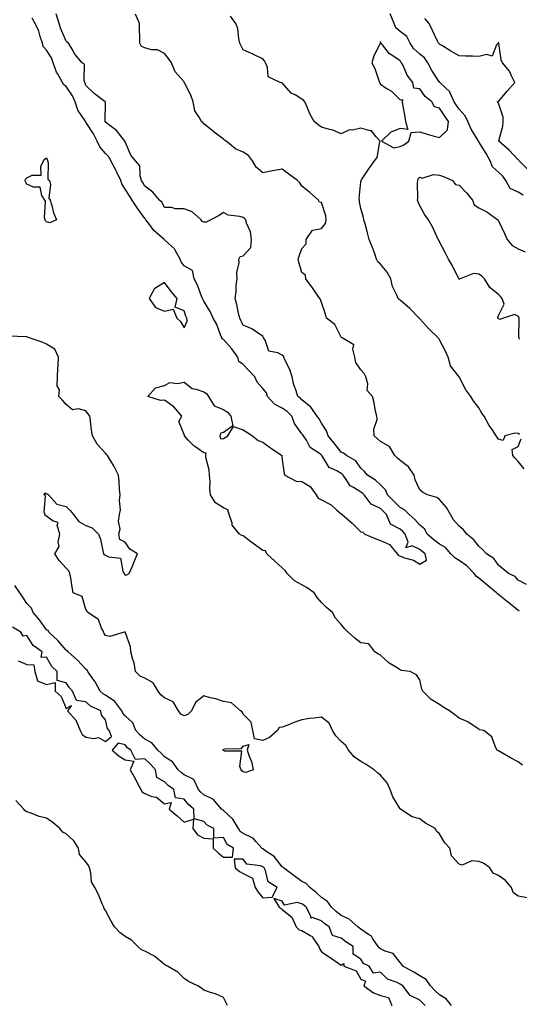
# Model space of a CAD drawing. Units: inches. Extents: x 1031843 to 1034483, y 7329578 to 7332218.
# Drawn here: x 1033974 to 1034229, y 7329922 to 7330424 of the extents above; entities that cross this region are included whole.
import ezdxf

# ---------------------------------------------------------------- set-up
doc = ezdxf.new("R2010")
doc.units = ezdxf.units.IN
doc.header["$MEASUREMENT"] = 0
doc.layers.add('Contour_10317329', color=7, linetype='Continuous', true_color=0x358cc5)

msp = doc.modelspace()

# ---------------------------------------------------------------- linework, layer by layer
at = {"layer": 'Contour_10317329'}
for points in [[(1034228.83, 7330122.71, 3176), (1034228.05, 7330123.05, 3176), (1034223.15, 7330127.02, 3176), (1034222.03, 7330127.93, 3176), (1034218.05, 7330131.18, 3176), (1034217.54, 7330131.41, 3176), (1034217.15, 7330131.92, 3176), (1034212.21, 7330136.09, 3176), (1034208.05, 7330139.46, 3176), (1034206.66, 7330140.54, 3176), (1034205.73, 7330141.92, 3176), (1034201.96, 7330145.83, 3176), (1034198.05, 7330148.46, 3176), (1034195.92, 7330149.8, 3176), (1034193.87, 7330151.92, 3176), (1034191.14, 7330155, 3176), (1034188.05, 7330156.8, 3176), (1034185.12, 7330158.99, 3176), (1034181.84, 7330161.92, 3176), (1034180.53, 7330164.39, 3176), (1034178.05, 7330166.47, 3176), (1034175.51, 7330169.39, 3176), (1034172.68, 7330171.92, 3176), (1034170.32, 7330174.18, 3176), (1034168.05, 7330175.44, 3176), (1034164.83, 7330178.69, 3176), (1034161.57, 7330181.92, 3176), (1034160.63, 7330184.49, 3176), (1034158.05, 7330186.92, 3176), (1034155.53, 7330189.4, 3176), (1034151.33, 7330191.92, 3176), (1034149.87, 7330193.74, 3176), (1034148.05, 7330195.43, 3176), (1034145.39, 7330199.27, 3176), (1034140.8, 7330201.92, 3176), (1034139.22, 7330203.1, 3176), (1034138.05, 7330203.58, 3176), (1034134.4, 7330208.26, 3176), (1034131.35, 7330211.92, 3176), (1034130.55, 7330214.42, 3176), (1034128.05, 7330218.44, 3176), (1034126.76, 7330220.63, 3176), (1034125.86, 7330221.92, 3176), (1034122.64, 7330226.51, 3176), (1034118.05, 7330230.26, 3176), (1034117.25, 7330231.13, 3176), (1034115.96, 7330231.92, 3176), (1034115.14, 7330234.84, 3176), (1034113.99, 7330237.85, 3176), (1034113.11, 7330241.92, 3176), (1034111.8, 7330245.67, 3176), (1034109.36, 7330250.62, 3176), (1034108.79, 7330251.92, 3176), (1034108.64, 7330252.5, 3176), (1034108.05, 7330252.96, 3176), (1034105.82, 7330254.14, 3176), (1034101.21, 7330255.08, 3176), (1034099.26, 7330260.71, 3176), (1034098.5, 7330261.92, 3176), (1034098.34, 7330262.21, 3176), (1034098.05, 7330262.69, 3176), (1034095.94, 7330264.03, 3176), (1034092.6, 7330266.47, 3176), (1034088.05, 7330268.21, 3176), (1034086.86, 7330270.73, 3176), (1034086.39, 7330271.92, 3176), (1034085.8, 7330274.16, 3176), (1034084.92, 7330278.79, 3176), (1034083.97, 7330281.92, 3176), (1034084.5, 7330285.46, 3176), (1034084.61, 7330288.49, 3176), (1034085.04, 7330291.92, 3176), (1034084.85, 7330295.13, 3176), (1034086.14, 7330300, 3176), (1034085.86, 7330301.92, 3176), (1034086.66, 7330303.31, 3176), (1034088.05, 7330303.58, 3176), (1034092.07, 7330307.9, 3176), (1034092.29, 7330311.92, 3176), (1034091.9, 7330315.78, 3176), (1034089.79, 7330320.19, 3176), (1034089.42, 7330321.92, 3176), (1034088.81, 7330322.68, 3176), (1034088.05, 7330323.07, 3176), (1034086.37, 7330323.59, 3176), (1034080.41, 7330324.29, 3176), (1034078.05, 7330325.62, 3176), (1034075.84, 7330324.12, 3176), (1034071.72, 7330321.92, 3176), (1034069.3, 7330320.66, 3176), (1034068.05, 7330320.79, 3176), (1034067.23, 7330321.11, 3176), (1034066.74, 7330321.92, 3176), (1034062.09, 7330325.97, 3176), (1034058.05, 7330327.45, 3176), (1034053.58, 7330327.45, 3176), (1034051.72, 7330328.25, 3176), (1034048.05, 7330328.23, 3176), (1034046.82, 7330330.69, 3176), (1034045.45, 7330331.92, 3176), (1034042.15, 7330336.03, 3176), (1034038.05, 7330339.01, 3176), (1034037.07, 7330340.94, 3176), (1034036.43, 7330341.92, 3176), (1034035.63, 7330344.34, 3176), (1034035.57, 7330349.43, 3176), (1034033.26, 7330351.92, 3176), (1034030.96, 7330354.84, 3176), (1034028.05, 7330361.66, 3176), (1034028.01, 7330361.88, 3176), (1034027.95, 7330361.92, 3176), (1034027.54, 7330362.42, 3176), (1034023.62, 7330367.48, 3176), (1034019.55, 7330370.41, 3176), (1034018.05, 7330371.58, 3176), (1034017.95, 7330371.81, 3176), (1034017.87, 7330371.92, 3176), (1034017.8, 7330372.18, 3176), (1034017.99, 7330381.85, 3176), (1034017.89, 7330381.92, 3176), (1034012.29, 7330386.16, 3176), (1034008.05, 7330390.3, 3176), (1034007.68, 7330391.55, 3176), (1034007.46, 7330391.92, 3176), (1034007.11, 7330392.86, 3176), (1034007.35, 7330401.22, 3176), (1034006.14, 7330401.92, 3176), (1034002.48, 7330406.35, 3176), (1034001.14, 7330408.83, 3176), (1033999.28, 7330411.92, 3176), (1033998.6, 7330412.46, 3176), (1033998.05, 7330412.92, 3176), (1033995.35, 7330419.23, 3176), (1033994.38, 7330421.92, 3176), (1033992.89, 7330426.77, 3176)], [(1034232.33, 7330136.19, 3175), (1034228.05, 7330138.38, 3175), (1034226.49, 7330140.35, 3175), (1034223.13, 7330141.92, 3175), (1034220.32, 7330144.19, 3175), (1034218.05, 7330146.03, 3175), (1034215.65, 7330149.51, 3175), (1034211.96, 7330151.92, 3175), (1034210.06, 7330153.92, 3175), (1034208.05, 7330155.68, 3175), (1034205.3, 7330159.17, 3175), (1034202.03, 7330161.92, 3175), (1034200.26, 7330164.12, 3175), (1034198.05, 7330165.89, 3175), (1034195.26, 7330169.13, 3175), (1034193.67, 7330171.92, 3175), (1034191.59, 7330175.46, 3175), (1034188.05, 7330179.6, 3175), (1034186.66, 7330180.53, 3175), (1034181.9, 7330181.92, 3175), (1034179.4, 7330183.27, 3175), (1034178.05, 7330184.51, 3175), (1034175.67, 7330189.55, 3175), (1034175.14, 7330191.92, 3175), (1034172.33, 7330196.19, 3175), (1034168.05, 7330199.4, 3175), (1034166.64, 7330200.51, 3175), (1034165.39, 7330201.92, 3175), (1034162.66, 7330206.53, 3175), (1034158.05, 7330209.12, 3175), (1034156.51, 7330210.38, 3175), (1034154.81, 7330211.92, 3175), (1034154.57, 7330215.39, 3175), (1034156.39, 7330220.26, 3175), (1034156.1, 7330221.92, 3175), (1034155.51, 7330224.46, 3175), (1034154.87, 7330228.74, 3175), (1034153.93, 7330231.92, 3175), (1034151.17, 7330235.04, 3175), (1034151.57, 7330238.41, 3175), (1034150.61, 7330241.92, 3175), (1034149.77, 7330243.63, 3175), (1034148.05, 7330245.6, 3175), (1034145.41, 7330249.28, 3175), (1034145.02, 7330251.92, 3175), (1034143.87, 7330256.09, 3175), (1034144.42, 7330258.28, 3175), (1034138.46, 7330261.92, 3175), (1034138.17, 7330262.05, 3175), (1034138.05, 7330262.11, 3175), (1034134.83, 7330268.7, 3175), (1034130.45, 7330271.92, 3175), (1034129.96, 7330273.82, 3175), (1034128.05, 7330279.91, 3175), (1034127.54, 7330281.41, 3175), (1034127.13, 7330281.92, 3175), (1034125.14, 7330284.82, 3175), (1034123.46, 7330287.33, 3175), (1034120.04, 7330291.92, 3175), (1034119.79, 7330293.67, 3175), (1034118.05, 7330295.06, 3175), (1034116.49, 7330300.36, 3175), (1034116.19, 7330301.92, 3175), (1034116.6, 7330303.36, 3175), (1034118.05, 7330307.3, 3175), (1034120.26, 7330309.71, 3175), (1034120.18, 7330311.92, 3175), (1034123.36, 7330316.61, 3175), (1034128.05, 7330317.58, 3175), (1034129.96, 7330320, 3175), (1034130.35, 7330321.92, 3175), (1034130.12, 7330323.99, 3175), (1034128.05, 7330330.82, 3175), (1034126.98, 7330330.85, 3175), (1034126.41, 7330331.92, 3175), (1034122.01, 7330335.89, 3175), (1034118.05, 7330339.14, 3175), (1034116.9, 7330340.77, 3175), (1034115.73, 7330341.92, 3175), (1034111.29, 7330345.17, 3175), (1034108.05, 7330347.67, 3175), (1034103.07, 7330346.9, 3175), (1034102.99, 7330346.87, 3175), (1034098.05, 7330345.88, 3175), (1034094.79, 7330348.66, 3175), (1034092.87, 7330351.92, 3175), (1034090.84, 7330354.7, 3175), (1034088.05, 7330356.4, 3175), (1034084.16, 7330358.02, 3175), (1034079.53, 7330361.92, 3175), (1034078.67, 7330362.55, 3175), (1034078.05, 7330363.01, 3175), (1034073.36, 7330366.62, 3175), (1034073.01, 7330366.88, 3175), (1034068.05, 7330370.84, 3175), (1034067.54, 7330371.42, 3175), (1034066.82, 7330371.92, 3175), (1034065.73, 7330374.24, 3175), (1034063.56, 7330377.43, 3175), (1034062.66, 7330381.92, 3175), (1034061.45, 7330385.31, 3175), (1034058.23, 7330391.73, 3175), (1034058.15, 7330391.92, 3175), (1034058.13, 7330392, 3175), (1034058.05, 7330392.11, 3175), (1034053.44, 7330397.31, 3175), (1034051.6, 7330401.92, 3175), (1034050.16, 7330404.03, 3175), (1034048.05, 7330406.62, 3175), (1034044.53, 7330408.41, 3175), (1034041.45, 7330408.53, 3175), (1034038.05, 7330409.43, 3175), (1034036.33, 7330410.2, 3175), (1034035.53, 7330411.92, 3175), (1034035.49, 7330414.48, 3175), (1034035.3, 7330419.18, 3175), (1034035.26, 7330421.92, 3175), (1034033.26, 7330426.71, 3175)], [(1034230.57, 7330334.44, 3173), (1034228.05, 7330336.04, 3173), (1034223.99, 7330337.86, 3173), (1034221.76, 7330341.92, 3173), (1034220.26, 7330344.13, 3173), (1034218.05, 7330346.16, 3173), (1034215.06, 7330348.94, 3173), (1034213.91, 7330351.92, 3173), (1034211.82, 7330355.68, 3173), (1034208.05, 7330361.7, 3173), (1034207.93, 7330361.8, 3173), (1034207.87, 7330361.92, 3173), (1034207.66, 7330362.32, 3173), (1034204.2, 7330368.07, 3173), (1034202.52, 7330371.92, 3173), (1034201.08, 7330374.94, 3173), (1034198.05, 7330378.28, 3173), (1034196.55, 7330380.43, 3173), (1034195.55, 7330381.92, 3173), (1034193.46, 7330386.51, 3173), (1034193.3, 7330387.17, 3173), (1034188.25, 7330391.92, 3173), (1034188.15, 7330392.01, 3173), (1034188.05, 7330392.06, 3173), (1034184.09, 7330397.95, 3173), (1034182.07, 7330401.92, 3173), (1034180.47, 7330404.35, 3173), (1034178.05, 7330406.24, 3173), (1034175.04, 7330408.92, 3173), (1034173.11, 7330411.92, 3173), (1034171.35, 7330415.22, 3173), (1034168.05, 7330417.77, 3173), (1034165.88, 7330419.75, 3173), (1034165.04, 7330421.92, 3173), (1034162.93, 7330426.8, 3173)], [(1034230.37, 7330044.24, 3177), (1034228.05, 7330045.96, 3177), (1034224.2, 7330048.07, 3177), (1034219.01, 7330050.96, 3177), (1034218.05, 7330051.49, 3177), (1034217.8, 7330051.68, 3177), (1034217.37, 7330051.92, 3177), (1034216.59, 7330053.39, 3177), (1034214.77, 7330058.63, 3177), (1034210.55, 7330061.92, 3177), (1034208.38, 7330062.26, 3177), (1034208.05, 7330062.61, 3177), (1034206.19, 7330063.78, 3177), (1034202.5, 7330066.37, 3177), (1034198.05, 7330068.2, 3177), (1034195.92, 7330069.8, 3177), (1034193.13, 7330071.92, 3177), (1034190, 7330073.86, 3177), (1034188.05, 7330075.16, 3177), (1034183.79, 7330077.67, 3177), (1034179.55, 7330081.92, 3177), (1034179.05, 7330082.91, 3177), (1034178.05, 7330087.74, 3177), (1034176.43, 7330090.3, 3177), (1034173.09, 7330091.92, 3177), (1034168.64, 7330092.51, 3177), (1034168.05, 7330092.75, 3177), (1034165.67, 7330094.31, 3177), (1034162.39, 7330096.26, 3177), (1034158.05, 7330100.24, 3177), (1034156.92, 7330100.79, 3177), (1034155.16, 7330101.92, 3177), (1034152.09, 7330105.96, 3177), (1034148.05, 7330106.59, 3177), (1034144.98, 7330108.86, 3177), (1034141.49, 7330111.92, 3177), (1034139.79, 7330113.65, 3177), (1034138.05, 7330115.93, 3177), (1034135.18, 7330119.05, 3177), (1034133.56, 7330121.92, 3177), (1034130.61, 7330124.49, 3177), (1034128.05, 7330127.07, 3177), (1034125.73, 7330129.61, 3177), (1034124.28, 7330131.92, 3177), (1034120.65, 7330134.51, 3177), (1034118.05, 7330136, 3177), (1034114.24, 7330138.12, 3177), (1034110.43, 7330141.92, 3177), (1034109.51, 7330143.39, 3177), (1034108.05, 7330144.73, 3177), (1034104.24, 7330148.11, 3177), (1034100.12, 7330151.92, 3177), (1034099.51, 7330153.38, 3177), (1034098.05, 7330153.54, 3177), (1034093.17, 7330157.04, 3177), (1034092.07, 7330157.91, 3177), (1034088.05, 7330161, 3177), (1034087.41, 7330161.27, 3177), (1034086.33, 7330161.92, 3177), (1034082.5, 7330166.37, 3177), (1034082.48, 7330167.48, 3177), (1034081.06, 7330171.92, 3177), (1034080.37, 7330174.25, 3177), (1034078.05, 7330175.23, 3177), (1034074.03, 7330177.9, 3177), (1034071.55, 7330181.92, 3177), (1034071.12, 7330184.98, 3177), (1034071.27, 7330188.69, 3177), (1034070.94, 7330191.92, 3177), (1034070.82, 7330194.69, 3177), (1034069.1, 7330200.87, 3177), (1034069.03, 7330201.92, 3177), (1034069.22, 7330203.09, 3177), (1034068.05, 7330203.29, 3177), (1034063.48, 7330206.5, 3177), (1034062.95, 7330206.83, 3177), (1034060.2, 7330209.78, 3177), (1034058.17, 7330211.92, 3177), (1034058.17, 7330212.03, 3177), (1034058.05, 7330212.58, 3177), (1034055.35, 7330219.22, 3177), (1034056.92, 7330221.92, 3177), (1034052.87, 7330226.74, 3177), (1034048.05, 7330230.03, 3177), (1034046.02, 7330229.89, 3177), (1034039.55, 7330231.92, 3177), (1034043.56, 7330236.42, 3177), (1034048.05, 7330237.57, 3177), (1034050.86, 7330239.11, 3177), (1034054.67, 7330238.54, 3177), (1034058.05, 7330239.23, 3177), (1034062.19, 7330236.06, 3177), (1034064.2, 7330235.77, 3177), (1034068.05, 7330234.37, 3177), (1034069.53, 7330233.41, 3177), (1034070.55, 7330231.92, 3177), (1034073.3, 7330227.18, 3177), (1034078.05, 7330225.3, 3177), (1034080.16, 7330224.03, 3177), (1034081.84, 7330221.92, 3177), (1034082.89, 7330217.07, 3177), (1034078.05, 7330213.71, 3177), (1034076.74, 7330213.22, 3177), (1034076.19, 7330211.92, 3177), (1034076.53, 7330210.39, 3177), (1034078.05, 7330210.57, 3177), (1034078.91, 7330211.06, 3177), (1034080.34, 7330211.92, 3177), (1034083.25, 7330216.72, 3177), (1034088.05, 7330215.02, 3177), (1034089.96, 7330213.83, 3177), (1034092.82, 7330211.92, 3177), (1034095.76, 7330209.64, 3177), (1034098.05, 7330208.7, 3177), (1034101.96, 7330205.83, 3177), (1034107.82, 7330201.92, 3177), (1034107.87, 7330201.74, 3177), (1034108.05, 7330199.77, 3177), (1034108.97, 7330192.83, 3177), (1034109.32, 7330191.92, 3177), (1034115.04, 7330188.91, 3177), (1034118.05, 7330188.71, 3177), (1034122.29, 7330186.16, 3177), (1034125.24, 7330181.92, 3177), (1034126.35, 7330180.22, 3177), (1034128.05, 7330179.41, 3177), (1034132.85, 7330176.73, 3177), (1034135.84, 7330174.12, 3177), (1034138.05, 7330172.27, 3177), (1034138.36, 7330172.24, 3177), (1034138.44, 7330171.92, 3177), (1034143.58, 7330167.44, 3177), (1034148.05, 7330163.02, 3177), (1034149.01, 7330162.88, 3177), (1034150.1, 7330161.92, 3177), (1034155.63, 7330159.49, 3177), (1034158.05, 7330158.57, 3177), (1034162.68, 7330156.56, 3177), (1034166.49, 7330151.92, 3177), (1034167.19, 7330151.07, 3177), (1034168.05, 7330150.64, 3177), (1034170.16, 7330149.82, 3177), (1034174.75, 7330148.61, 3177), (1034178.05, 7330146.62, 3177), (1034181.41, 7330148.55, 3177), (1034180.75, 7330151.92, 3177), (1034179.18, 7330153.05, 3177), (1034178.05, 7330154.06, 3177), (1034174.1, 7330155.87, 3177), (1034170.96, 7330154.83, 3177), (1034172.17, 7330157.8, 3177), (1034170.57, 7330161.92, 3177), (1034169.4, 7330163.26, 3177), (1034168.05, 7330164.47, 3177), (1034163.11, 7330166.98, 3177), (1034161.04, 7330171.92, 3177), (1034159.55, 7330173.41, 3177), (1034158.05, 7330174.9, 3177), (1034153.28, 7330177.16, 3177), (1034149.69, 7330181.92, 3177), (1034148.87, 7330182.74, 3177), (1034148.05, 7330183.28, 3177), (1034144.32, 7330185.65, 3177), (1034142.58, 7330186.46, 3177), (1034141.29, 7330188.68, 3177), (1034138.95, 7330191.92, 3177), (1034138.56, 7330192.43, 3177), (1034138.05, 7330192.77, 3177), (1034135.84, 7330194.13, 3177), (1034131.96, 7330195.83, 3177), (1034128.52, 7330201.46, 3177), (1034128.17, 7330201.92, 3177), (1034128.11, 7330201.99, 3177), (1034128.05, 7330202.07, 3177), (1034127.41, 7330202.56, 3177), (1034122.19, 7330206.07, 3177), (1034120.28, 7330209.7, 3177), (1034118.79, 7330211.92, 3177), (1034118.52, 7330212.38, 3177), (1034118.05, 7330213.03, 3177), (1034114.26, 7330218.14, 3177), (1034112.85, 7330221.92, 3177), (1034110.53, 7330224.41, 3177), (1034108.05, 7330226.09, 3177), (1034104.12, 7330228, 3177), (1034100.53, 7330231.92, 3177), (1034099.91, 7330233.77, 3177), (1034098.05, 7330236.03, 3177), (1034095.32, 7330239.2, 3177), (1034094.07, 7330241.92, 3177), (1034091.17, 7330245.05, 3177), (1034088.05, 7330248.19, 3177), (1034085.98, 7330249.85, 3177), (1034085.34, 7330251.92, 3177), (1034082.37, 7330256.24, 3177), (1034078.05, 7330260.93, 3177), (1034077.42, 7330261.3, 3177), (1034077.21, 7330261.92, 3177), (1034076.59, 7330263.38, 3177), (1034074.75, 7330268.62, 3177), (1034072.91, 7330271.92, 3177), (1034071.35, 7330275.23, 3177), (1034068.05, 7330280.53, 3177), (1034067.6, 7330281.48, 3177), (1034067.44, 7330281.92, 3177), (1034066.98, 7330282.99, 3177), (1034064.81, 7330288.68, 3177), (1034063.11, 7330291.92, 3177), (1034062.25, 7330296.12, 3177), (1034058.05, 7330298.46, 3177), (1034056.59, 7330300.45, 3177), (1034056.04, 7330301.92, 3177), (1034053.42, 7330306.55, 3177), (1034053.21, 7330307.07, 3177), (1034050.06, 7330309.91, 3177), (1034048.05, 7330311.79, 3177), (1034047.97, 7330311.84, 3177), (1034047.87, 7330311.92, 3177), (1034042.68, 7330316.54, 3177), (1034040.61, 7330319.36, 3177), (1034038.64, 7330321.92, 3177), (1034038.4, 7330322.28, 3177), (1034038.05, 7330322.61, 3177), (1034034.18, 7330328.06, 3177), (1034031.57, 7330331.92, 3177), (1034030.32, 7330334.19, 3177), (1034028.05, 7330337.55, 3177), (1034026.37, 7330340.24, 3177), (1034025.9, 7330341.92, 3177), (1034023.85, 7330346.11, 3177), (1034023.34, 7330347.22, 3177), (1034020.75, 7330351.92, 3177), (1034019.94, 7330353.81, 3177), (1034018.05, 7330355.71, 3177), (1034015.18, 7330359.05, 3177), (1034013.87, 7330361.92, 3177), (1034011.92, 7330365.78, 3177), (1034008.05, 7330371.71, 3177), (1034007.91, 7330371.79, 3177), (1034007.85, 7330371.92, 3177), (1034007.62, 7330372.35, 3177), (1034003.95, 7330377.81, 3177), (1034002.52, 7330381.92, 3177), (1034001.23, 7330385.1, 3177), (1033998.05, 7330389.82, 3177), (1033996.8, 7330390.67, 3177), (1033996.14, 7330391.92, 3177), (1033993.64, 7330396.34, 3177), (1033993.17, 7330397.04, 3177), (1033991.37, 7330401.92, 3177), (1033990.59, 7330404.45, 3177), (1033988.05, 7330408.31, 3177), (1033986.27, 7330410.14, 3177), (1033985.9, 7330411.92, 3177), (1033984.75, 7330415.23, 3177), (1033984.03, 7330417.91, 3177), (1033982.23, 7330421.92, 3177), (1033980.69, 7330424.56, 3177)], [(1034228.81, 7330212.68, 3174), (1034228.05, 7330213.17, 3174), (1034226.62, 7330213.34, 3174), (1034221.27, 7330211.92, 3174), (1034220.39, 7330209.58, 3174), (1034218.05, 7330210.31, 3174), (1034217.42, 7330211.3, 3174), (1034216.94, 7330211.92, 3174), (1034214.87, 7330215.11, 3174), (1034213.4, 7330217.27, 3174), (1034210.73, 7330221.92, 3174), (1034209.69, 7330223.56, 3174), (1034208.05, 7330226.15, 3174), (1034205.53, 7330229.39, 3174), (1034203.95, 7330231.92, 3174), (1034201.53, 7330235.39, 3174), (1034198.05, 7330241.92, 3174), (1034193.64, 7330247.51, 3174), (1034192.54, 7330251.92, 3174), (1034191.16, 7330255.04, 3174), (1034188.05, 7330260.87, 3174), (1034187.7, 7330261.56, 3174), (1034187.39, 7330261.92, 3174), (1034182.56, 7330266.43, 3174), (1034178.05, 7330271.53, 3174), (1034177.87, 7330271.74, 3174), (1034177.76, 7330271.92, 3174), (1034172.95, 7330276.82, 3174), (1034168.05, 7330280.99, 3174), (1034167.54, 7330281.41, 3174), (1034166.96, 7330281.92, 3174), (1034166.35, 7330283.62, 3174), (1034164.18, 7330288.05, 3174), (1034163.25, 7330291.92, 3174), (1034161.45, 7330295.32, 3174), (1034158.05, 7330299.32, 3174), (1034156.7, 7330300.57, 3174), (1034156.04, 7330301.92, 3174), (1034154.91, 7330305.07, 3174), (1034154.03, 7330307.9, 3174), (1034152.33, 7330311.92, 3174), (1034151.35, 7330315.22, 3174), (1034150.14, 7330319.82, 3174), (1034149.55, 7330321.92, 3174), (1034149.3, 7330323.17, 3174), (1034148.05, 7330327.61, 3174), (1034147.29, 7330331.16, 3174), (1034147.25, 7330331.92, 3174), (1034147.21, 7330332.77, 3174), (1034148.05, 7330341.19, 3174), (1034148.15, 7330341.82, 3174), (1034148.19, 7330341.92, 3174), (1034148.42, 7330342.3, 3174), (1034152.01, 7330347.96, 3174), (1034155, 7330351.92, 3174), (1034156.25, 7330353.72, 3174), (1034157.7, 7330361.56, 3174), (1034157.84, 7330361.92, 3174), (1034155.82, 7330364.14, 3174), (1034153.42, 7330367.28, 3174), (1034152.78, 7330367.19, 3174), (1034148.05, 7330368.58, 3174), (1034143.73, 7330367.61, 3174), (1034142.29, 7330367.69, 3174), (1034138.05, 7330365.64, 3174), (1034133.79, 7330367.65, 3174), (1034132.11, 7330367.86, 3174), (1034128.05, 7330369.03, 3174), (1034126.33, 7330370.21, 3174), (1034124.18, 7330371.92, 3174), (1034122, 7330375.86, 3174), (1034120.75, 7330379.21, 3174), (1034119.57, 7330381.92, 3174), (1034118.91, 7330382.79, 3174), (1034118.05, 7330383.35, 3174), (1034114.5, 7330385.48, 3174), (1034112.52, 7330386.4, 3174), (1034108.05, 7330391.65, 3174), (1034107.84, 7330391.71, 3174), (1034106.96, 7330391.92, 3174), (1034100.82, 7330394.69, 3174), (1034100.51, 7330399.45, 3174), (1034099.44, 7330401.92, 3174), (1034099.05, 7330402.91, 3174), (1034098.05, 7330403.81, 3174), (1034094.38, 7330405.58, 3174), (1034092.62, 7330406.49, 3174), (1034088.05, 7330408.49, 3174), (1034086.92, 7330410.79, 3174), (1034086.45, 7330411.92, 3174), (1034085.9, 7330414.07, 3174), (1034085.47, 7330419.35, 3174), (1034084.44, 7330421.92, 3174), (1034081.72, 7330425.6, 3174)], [(1034233.4, 7330347.27, 3172), (1034228.58, 7330351.92, 3172), (1034228.4, 7330352.27, 3172), (1034228.05, 7330352.48, 3172), (1034223.48, 7330357.35, 3172), (1034218.19, 7330361.92, 3172), (1034218.19, 7330362.06, 3172), (1034220.37, 7330369.59, 3172), (1034220.47, 7330371.92, 3172), (1034220.39, 7330374.27, 3172), (1034218.05, 7330381.3, 3172), (1034217.78, 7330381.64, 3172), (1034217.42, 7330381.92, 3172), (1034217.84, 7330382.14, 3172), (1034218.05, 7330382.25, 3172), (1034222.58, 7330387.38, 3172), (1034226.47, 7330391.92, 3172), (1034224.75, 7330395.23, 3172), (1034223.75, 7330397.63, 3172), (1034220.2, 7330401.92, 3172), (1034219.53, 7330403.41, 3172), (1034218.3, 7330411.66, 3172), (1034218.25, 7330411.92, 3172), (1034218.19, 7330412.06, 3172), (1034218.05, 7330412.07, 3172), (1034217.95, 7330412.02, 3172), (1034217.84, 7330411.92, 3172), (1034217.07, 7330410.95, 3172), (1034214.81, 7330405.17, 3172), (1034212.21, 7330406.08, 3172), (1034208.05, 7330405.02, 3172), (1034204.77, 7330405.2, 3172), (1034201.37, 7330405.24, 3172), (1034198.05, 7330405.43, 3172), (1034193.89, 7330407.76, 3172), (1034189.53, 7330410.44, 3172), (1034188.05, 7330411.33, 3172), (1034187.85, 7330411.71, 3172), (1034187.54, 7330411.92, 3172), (1034187.09, 7330412.89, 3172), (1034184.46, 7330418.32, 3172), (1034182.74, 7330421.92, 3172), (1034180.57, 7330424.44, 3172)], [(1034228.79, 7330261.18, 3173), (1034228.54, 7330261.92, 3173), (1034228.46, 7330262.34, 3173), (1034228.69, 7330271.27, 3173), (1034228.64, 7330271.92, 3173), (1034228.48, 7330272.34, 3173), (1034228.05, 7330272.83, 3173), (1034226.21, 7330273.75, 3173), (1034220.61, 7330271.92, 3173), (1034218.79, 7330271.18, 3173), (1034218.05, 7330271.43, 3173), (1034217.87, 7330271.75, 3173), (1034217.82, 7330271.92, 3173), (1034217.78, 7330272.18, 3173), (1034218.05, 7330273.18, 3173), (1034220.94, 7330279.03, 3173), (1034219.98, 7330281.92, 3173), (1034219.07, 7330282.94, 3173), (1034218.05, 7330283.94, 3173), (1034213.64, 7330287.51, 3173), (1034210.96, 7330291.92, 3173), (1034209.51, 7330293.38, 3173), (1034208.05, 7330294.32, 3173), (1034205.43, 7330294.53, 3173), (1034198.52, 7330291.92, 3173), (1034198.21, 7330291.75, 3173), (1034198.05, 7330291.74, 3173), (1034197.95, 7330291.83, 3173), (1034197.87, 7330291.92, 3173), (1034197.7, 7330292.27, 3173), (1034194.61, 7330298.49, 3173), (1034192.68, 7330301.92, 3173), (1034191.16, 7330305.02, 3173), (1034188.05, 7330310.65, 3173), (1034187.64, 7330311.51, 3173), (1034187.42, 7330311.92, 3173), (1034186.82, 7330313.16, 3173), (1034184.48, 7330318.34, 3173), (1034182.42, 7330321.92, 3173), (1034180.67, 7330324.54, 3173), (1034178.05, 7330329.12, 3173), (1034177.19, 7330331.07, 3173), (1034176.92, 7330331.92, 3173), (1034177.11, 7330332.86, 3173), (1034176.84, 7330340.71, 3173), (1034177.01, 7330341.92, 3173), (1034177.25, 7330342.72, 3173), (1034178.05, 7330343.56, 3173), (1034179.28, 7330343.15, 3173), (1034184.94, 7330345.03, 3173), (1034188.05, 7330344.68, 3173), (1034190.12, 7330343.98, 3173), (1034194.67, 7330341.92, 3173), (1034196.12, 7330339.99, 3173), (1034198.05, 7330339.56, 3173), (1034201.74, 7330335.62, 3173), (1034204.87, 7330331.92, 3173), (1034205.67, 7330329.54, 3173), (1034208.05, 7330327.98, 3173), (1034212.19, 7330326.06, 3173), (1034217.72, 7330321.92, 3173), (1034217.84, 7330321.7, 3173), (1034218.05, 7330321.47, 3173), (1034221.14, 7330315.01, 3173), (1034222.54, 7330311.92, 3173), (1034224.98, 7330308.85, 3173), (1034228.05, 7330307.07, 3173), (1034231.66, 7330305.54, 3173)], [(1034232.82, 7329976.69, 3178), (1034228.05, 7329977.55, 3178), (1034225.61, 7329979.48, 3178), (1034224.75, 7329981.92, 3178), (1034221.68, 7329985.55, 3178), (1034218.05, 7329988.1, 3178), (1034215.37, 7329989.25, 3178), (1034213.67, 7329991.92, 3178), (1034210.39, 7329994.27, 3178), (1034208.05, 7329995.19, 3178), (1034204.46, 7329995.5, 3178), (1034199.51, 7329993.38, 3178), (1034198.05, 7329993.85, 3178), (1034194.22, 7329998.09, 3178), (1034193.34, 7330001.92, 3178), (1034190.78, 7330004.65, 3178), (1034188.05, 7330009.24, 3178), (1034186.66, 7330010.53, 3178), (1034185.8, 7330011.92, 3178), (1034180.86, 7330014.73, 3178), (1034178.05, 7330016.86, 3178), (1034174.12, 7330017.98, 3178), (1034168.13, 7330021.92, 3178), (1034168.09, 7330021.96, 3178), (1034168.05, 7330022, 3178), (1034164.28, 7330028.14, 3178), (1034163.01, 7330031.92, 3178), (1034161.45, 7330035.32, 3178), (1034158.05, 7330039.14, 3178), (1034156.49, 7330040.36, 3178), (1034154.81, 7330041.92, 3178), (1034150.76, 7330044.63, 3178), (1034148.05, 7330046.1, 3178), (1034144.67, 7330048.54, 3178), (1034141.8, 7330051.92, 3178), (1034140.35, 7330054.23, 3178), (1034138.05, 7330056.32, 3178), (1034135.35, 7330059.23, 3178), (1034133.67, 7330061.92, 3178), (1034131.84, 7330065.71, 3178), (1034128.05, 7330068.66, 3178), (1034124.28, 7330068.16, 3178), (1034121.9, 7330068.07, 3178), (1034118.05, 7330067.41, 3178), (1034113.93, 7330066.04, 3178), (1034110.82, 7330064.68, 3178), (1034108.05, 7330063.61, 3178), (1034106.51, 7330063.47, 3178), (1034105.65, 7330061.92, 3178), (1034101.59, 7330058.38, 3178), (1034098.05, 7330056.83, 3178), (1034093.83, 7330057.7, 3178), (1034093.09, 7330061.92, 3178), (1034092.27, 7330066.13, 3178), (1034088.05, 7330070.22, 3178), (1034087.54, 7330071.4, 3178), (1034086.8, 7330071.92, 3178), (1034082.19, 7330076.07, 3178), (1034078.05, 7330076.7, 3178), (1034074.2, 7330078.07, 3178), (1034071.37, 7330078.6, 3178), (1034068.05, 7330079.53, 3178), (1034063.77, 7330076.19, 3178), (1034061.88, 7330071.92, 3178), (1034059.89, 7330070.08, 3178), (1034058.05, 7330069.41, 3178), (1034056.35, 7330070.21, 3178), (1034055.12, 7330071.92, 3178), (1034052.56, 7330076.43, 3178), (1034048.05, 7330078.49, 3178), (1034046.27, 7330080.13, 3178), (1034044.81, 7330081.92, 3178), (1034042.37, 7330086.24, 3178), (1034038.05, 7330088.58, 3178), (1034035.73, 7330089.6, 3178), (1034033.38, 7330091.92, 3178), (1034032.56, 7330096.43, 3178), (1034031.98, 7330097.99, 3178), (1034030.98, 7330101.92, 3178), (1034030.71, 7330104.57, 3178), (1034028.3, 7330111.68, 3178), (1034028.25, 7330111.92, 3178), (1034028.15, 7330112.03, 3178), (1034028.05, 7330112.04, 3178), (1034027.93, 7330112.05, 3178), (1034027.48, 7330111.92, 3178), (1034020.16, 7330109.81, 3178), (1034018.05, 7330110.27, 3178), (1034017.35, 7330111.22, 3178), (1034017.13, 7330111.92, 3178), (1034016.02, 7330113.94, 3178), (1034014.53, 7330118.4, 3178), (1034009.1, 7330121.92, 3178), (1034008.73, 7330122.59, 3178), (1034008.05, 7330123.54, 3178), (1034006.19, 7330130.07, 3178), (1034001.62, 7330131.92, 3178), (1034001.04, 7330134.9, 3178), (1034000.37, 7330139.6, 3178), (1033999.94, 7330141.92, 3178), (1033999.38, 7330143.26, 3178), (1033998.05, 7330144.56, 3178), (1033994.5, 7330148.38, 3178), (1033992.17, 7330151.92, 3178), (1033994.38, 7330155.59, 3178), (1033993.95, 7330157.81, 3178), (1033994.77, 7330161.92, 3178), (1033993.48, 7330166.49, 3178), (1033993.91, 7330167.78, 3178), (1033991.45, 7330168.52, 3178), (1033988.05, 7330171.02, 3178), (1033987.29, 7330171.15, 3178), (1033987.25, 7330171.92, 3178), (1033986.86, 7330173.11, 3178), (1033987.5, 7330181.38, 3178), (1033986.84, 7330181.92, 3178), (1033987.13, 7330182.84, 3178), (1033988.05, 7330182.44, 3178), (1033988.48, 7330182.35, 3178), (1033989.1, 7330181.92, 3178), (1033993.21, 7330177.07, 3178), (1033998.05, 7330176.03, 3178), (1034000.12, 7330173.98, 3178), (1034001.68, 7330171.92, 3178), (1034004.46, 7330168.32, 3178), (1034008.05, 7330166.21, 3178), (1034011.27, 7330165.14, 3178), (1034014.55, 7330161.92, 3178), (1034015.45, 7330159.33, 3178), (1034016.64, 7330153.33, 3178), (1034017.03, 7330151.92, 3178), (1034017.42, 7330151.3, 3178), (1034018.05, 7330151.18, 3178), (1034019.61, 7330150.36, 3178), (1034025.71, 7330149.58, 3178), (1034026.92, 7330143.04, 3178), (1034027.56, 7330141.92, 3178), (1034027.68, 7330141.55, 3178), (1034028.05, 7330141.07, 3178), (1034028.89, 7330141.09, 3178), (1034030.14, 7330141.92, 3178), (1034031.74, 7330145.61, 3178), (1034032.52, 7330147.44, 3178), (1034034.4, 7330151.92, 3178), (1034030.37, 7330154.24, 3178), (1034028.05, 7330157.85, 3178), (1034025.28, 7330159.16, 3178), (1034024.77, 7330161.92, 3178), (1034025.57, 7330164.4, 3178), (1034024.69, 7330168.57, 3178), (1034025.16, 7330171.92, 3178), (1034025.67, 7330174.3, 3178), (1034025.08, 7330178.96, 3178), (1034025.43, 7330181.92, 3178), (1034025.12, 7330184.86, 3178), (1034024.98, 7330188.85, 3178), (1034024.57, 7330191.92, 3178), (1034022.42, 7330196.29, 3178), (1034020.51, 7330199.46, 3178), (1034019.1, 7330201.92, 3178), (1034018.6, 7330202.47, 3178), (1034018.05, 7330203.17, 3178), (1034013.87, 7330207.75, 3178), (1034011.37, 7330211.92, 3178), (1034010.92, 7330214.79, 3178), (1034010.35, 7330219.61, 3178), (1034010.02, 7330221.92, 3178), (1034009.22, 7330223.1, 3178), (1034008.05, 7330224.72, 3178), (1034004.32, 7330225.65, 3178), (1034001.27, 7330225.13, 3178), (1033998.05, 7330227.89, 3178), (1033996.14, 7330230.02, 3178), (1033994.3, 7330231.92, 3178), (1033994.67, 7330235.29, 3178), (1033993.48, 7330237.36, 3178), (1033993.6, 7330241.92, 3178), (1033993.77, 7330246.2, 3178), (1033993.91, 7330247.78, 3178), (1033994.1, 7330251.92, 3178), (1033992.23, 7330256.1, 3178), (1033988.05, 7330258.64, 3178), (1033985.76, 7330259.64, 3178), (1033979.2, 7330261.92, 3178), (1033978.38, 7330262.25, 3178), (1033978.05, 7330262.36, 3178), (1033977.62, 7330262.36, 3178), (1033968.79, 7330262.67, 3178)], [(1034231.19, 7330195.07, 3174), (1034228.05, 7330198.89, 3174), (1034226.64, 7330200.51, 3174), (1034225.47, 7330201.92, 3174), (1034224.98, 7330205, 3174), (1034228.05, 7330206.55, 3174), (1034229.63, 7330210.34, 3174)], [(1034194.12, 7329921.92, 3179), (1034191.43, 7329925.31, 3179), (1034188.05, 7329927.26, 3179), (1034185.65, 7329929.53, 3179), (1034183.52, 7329931.92, 3179), (1034181.29, 7329935.16, 3179), (1034178.05, 7329937.02, 3179), (1034174.98, 7329938.85, 3179), (1034169.34, 7329941.92, 3179), (1034168.85, 7329942.73, 3179), (1034168.05, 7329943.77, 3179), (1034164.5, 7329948.37, 3179), (1034160.35, 7329949.62, 3179), (1034158.05, 7329950.8, 3179), (1034157.37, 7329951.23, 3179), (1034156.86, 7329951.92, 3179), (1034154.2, 7329955.76, 3179), (1034153.38, 7329957.25, 3179), (1034151.94, 7329958.04, 3179), (1034148.05, 7329960.69, 3179), (1034147.31, 7329961.18, 3179), (1034146.43, 7329961.92, 3179), (1034142, 7329965.87, 3179), (1034138.05, 7329967.74, 3179), (1034135.67, 7329969.54, 3179), (1034133.01, 7329971.92, 3179), (1034131.04, 7329974.91, 3179), (1034128.05, 7329976.94, 3179), (1034125.39, 7329979.26, 3179), (1034122, 7329981.92, 3179), (1034120.1, 7329983.98, 3179), (1034118.05, 7329985.03, 3179), (1034114.1, 7329987.98, 3179), (1034108.66, 7329991.92, 3179), (1034108.42, 7329992.3, 3179), (1034108.05, 7329992.49, 3179), (1034103.83, 7329997.7, 3179), (1034099.18, 7330000.79, 3179), (1034098.05, 7330001.62, 3179), (1034097.84, 7330001.71, 3179), (1034097.64, 7330001.92, 3179), (1034094.61, 7330005.36, 3179), (1034093.21, 7330007.08, 3179), (1034092.76, 7330007.2, 3179), (1034088.05, 7330009.51, 3179), (1034086.64, 7330010.52, 3179), (1034085.71, 7330011.92, 3179), (1034082.84, 7330016.71, 3179), (1034078.05, 7330021.17, 3179), (1034077.58, 7330021.46, 3179), (1034077.15, 7330021.92, 3179), (1034072.95, 7330026.82, 3179), (1034068.05, 7330029.16, 3179), (1034066.57, 7330030.43, 3179), (1034065.35, 7330031.92, 3179), (1034063.03, 7330036.9, 3179), (1034058.05, 7330039.38, 3179), (1034056.59, 7330040.45, 3179), (1034055, 7330041.92, 3179), (1034052.11, 7330045.99, 3179), (1034048.05, 7330048.5, 3179), (1034046.43, 7330050.31, 3179), (1034044.69, 7330051.92, 3179), (1034041.68, 7330055.56, 3179), (1034038.05, 7330057.56, 3179), (1034035.63, 7330059.49, 3179), (1034033.56, 7330061.92, 3179), (1034031.98, 7330065.85, 3179), (1034028.05, 7330069.29, 3179), (1034026.84, 7330070.71, 3179), (1034026.33, 7330071.92, 3179), (1034022.8, 7330076.67, 3179), (1034018.05, 7330079.93, 3179), (1034016.78, 7330080.65, 3179), (1034015.39, 7330081.92, 3179), (1034012.76, 7330086.63, 3179), (1034011.23, 7330088.73, 3179), (1034009.05, 7330091.92, 3179), (1034008.69, 7330092.55, 3179), (1034008.05, 7330093.05, 3179), (1034003.75, 7330097.63, 3179), (1033999.01, 7330101.92, 3179), (1033998.66, 7330102.53, 3179), (1033998.05, 7330102.8, 3179), (1033993.85, 7330107.72, 3179), (1033989.12, 7330111.92, 3179), (1033988.91, 7330112.78, 3179), (1033988.05, 7330113.13, 3179), (1033984.38, 7330118.24, 3179), (1033981.23, 7330121.92, 3179), (1033980.3, 7330124.17, 3179), (1033978.05, 7330126.5, 3179), (1033975.96, 7330129.83, 3179), (1033974.42, 7330131.92, 3179), (1033971.84, 7330135.72, 3179)], [(1033973.56, 7330097.43, 3180), (1033978.05, 7330095.46, 3180), (1033981.53, 7330095.4, 3180), (1033982.09, 7330091.92, 3180), (1033983.38, 7330087.25, 3180), (1033988.05, 7330085.25, 3180), (1033992.46, 7330086.32, 3180), (1033992.46, 7330081.92, 3180), (1033995.41, 7330079.29, 3180), (1033998.05, 7330073.1, 3180), (1034000.69, 7330074.56, 3180), (1033998.73, 7330071.92, 3180), (1034003.09, 7330066.97, 3180), (1034003.13, 7330066.85, 3180), (1034005.2, 7330061.92, 3180), (1034006.08, 7330059.95, 3180), (1034008.05, 7330058.59, 3180), (1034012.15, 7330057.82, 3180), (1034014.46, 7330058.33, 3180), (1034018.05, 7330056.32, 3180), (1034021.16, 7330058.81, 3180), (1034019.96, 7330061.92, 3180), (1034019.12, 7330062.99, 3180), (1034018.05, 7330067.28, 3180), (1034015.92, 7330069.79, 3180), (1034015.67, 7330071.92, 3180), (1034010.41, 7330074.28, 3180), (1034008.05, 7330076.43, 3180), (1034003.3, 7330077.18, 3180), (1034001.19, 7330081.92, 3180), (1033999.73, 7330083.6, 3180), (1033998.05, 7330086.15, 3180), (1033993.42, 7330087.28, 3180), (1033993.42, 7330091.92, 3180), (1033990.65, 7330094.53, 3180), (1033988.05, 7330099.21, 3180), (1033985.26, 7330099.14, 3180), (1033985.73, 7330101.92, 3180), (1033981.25, 7330105.13, 3180), (1033978.05, 7330110.26, 3180), (1033976.08, 7330109.95, 3180), (1033974.92, 7330111.92, 3180), (1033970.63, 7330114.49, 3180)], [(1034080.14, 7329921.92, 3180), (1034079.4, 7329923.26, 3180), (1034078.05, 7329926.01, 3180), (1034073.95, 7329927.81, 3180), (1034071.47, 7329928.5, 3180), (1034068.05, 7329929.7, 3180), (1034066.82, 7329930.68, 3180), (1034065.02, 7329931.92, 3180), (1034060.3, 7329934.17, 3180), (1034058.05, 7329935.66, 3180), (1034054.92, 7329938.8, 3180), (1034049.61, 7329941.92, 3180), (1034048.58, 7329942.45, 3180), (1034048.05, 7329942.84, 3180), (1034043.13, 7329946.83, 3180), (1034043.05, 7329946.92, 3180), (1034038.05, 7329949.61, 3180), (1034036.43, 7329950.29, 3180), (1034034.5, 7329951.92, 3180), (1034031.35, 7329955.22, 3180), (1034028.05, 7329957.08, 3180), (1034025.26, 7329959.13, 3180), (1034022.54, 7329961.92, 3180), (1034021, 7329964.87, 3180), (1034018.05, 7329970.19, 3180), (1034017.44, 7329971.32, 3180), (1034017.13, 7329971.92, 3180), (1034016.39, 7329973.58, 3180), (1034014.53, 7329978.39, 3180), (1034012.58, 7329981.92, 3180), (1034010.94, 7329984.82, 3180), (1034010.55, 7329989.42, 3180), (1034009.81, 7329991.92, 3180), (1034009.32, 7329993.19, 3180), (1034008.05, 7329994.95, 3180), (1034004.83, 7329998.69, 3180), (1034004.22, 7330001.92, 3180), (1034001.9, 7330005.77, 3180), (1033998.05, 7330009.3, 3180), (1033996.35, 7330010.22, 3180), (1033994.71, 7330011.92, 3180), (1033991.25, 7330015.12, 3180), (1033988.05, 7330017.19, 3180), (1033984.24, 7330018.11, 3180), (1033980.18, 7330019.8, 3180), (1033978.05, 7330020.48, 3180), (1033977.17, 7330021.05, 3180), (1033976.49, 7330021.92, 3180), (1033972.35, 7330026.22, 3180)], [(1034180.71, 7329921.92, 3180), (1034179.34, 7329923.21, 3180), (1034178.05, 7329924.67, 3180), (1034173.11, 7329926.97, 3180), (1034169.36, 7329931.92, 3180), (1034168.54, 7329932.42, 3180), (1034168.05, 7329932.7, 3180), (1034166.43, 7329933.55, 3180), (1034161.51, 7329935.37, 3180), (1034158.05, 7329938.87, 3180), (1034154.5, 7329938.37, 3180), (1034152.29, 7329941.92, 3180), (1034149.34, 7329943.2, 3180), (1034148.05, 7329945.54, 3180), (1034144.07, 7329947.95, 3180), (1034144.12, 7329951.92, 3180), (1034140.41, 7329954.29, 3180), (1034138.05, 7329956.23, 3180), (1034133.67, 7329957.55, 3180), (1034131.82, 7329961.92, 3180), (1034129.65, 7329963.52, 3180), (1034128.05, 7329964.94, 3180), (1034123.3, 7329966.66, 3180), (1034122.54, 7329966.4, 3180), (1034122.64, 7329967.34, 3180), (1034120.14, 7329971.92, 3180), (1034119.03, 7329972.9, 3180), (1034118.05, 7329973.67, 3180), (1034115.55, 7329974.41, 3180), (1034109.07, 7329972.94, 3180), (1034108.05, 7329975, 3180), (1034103.67, 7329976.29, 3180), (1034106.49, 7329971.92, 3180), (1034107.42, 7329971.3, 3180), (1034108.05, 7329970.69, 3180), (1034112.91, 7329966.79, 3180), (1034115.06, 7329961.92, 3180), (1034116.59, 7329960.46, 3180), (1034118.05, 7329959.99, 3180), (1034122.64, 7329957.33, 3180), (1034123.26, 7329957.13, 3180), (1034123.6, 7329956.38, 3180), (1034126.55, 7329951.92, 3180), (1034127.01, 7329950.88, 3180), (1034128.05, 7329949.25, 3180), (1034132.41, 7329946.28, 3180), (1034136.37, 7329943.59, 3180), (1034138.05, 7329942.46, 3180), (1034139.34, 7329943.2, 3180), (1034139.4, 7329941.92, 3180), (1034145.63, 7329939.49, 3180), (1034148.05, 7329935.34, 3180), (1034150.47, 7329934.35, 3180), (1034149.5, 7329931.92, 3180), (1034154.44, 7329928.3, 3180), (1034158.05, 7329926.89, 3180), (1034162.07, 7329925.94, 3180), (1034163.79, 7329921.92, 3180)]]:
    msp.add_polyline3d(points, dxfattribs=at)
for points in [[(1034168.05, 7330359.26, 3174), (1034169.92, 7330360.04, 3174), (1034172.41, 7330361.92, 3174), (1034173.56, 7330366.42, 3174), (1034178.05, 7330366.7, 3174), (1034181.72, 7330365.59, 3174), (1034185.41, 7330364.56, 3174), (1034188.05, 7330363.79, 3174), (1034192.21, 7330367.76, 3174), (1034192.72, 7330371.92, 3174), (1034190.8, 7330374.68, 3174), (1034188.05, 7330378.82, 3174), (1034185.59, 7330379.46, 3174), (1034184.1, 7330381.92, 3174), (1034180.84, 7330384.72, 3174), (1034178.05, 7330388.69, 3174), (1034175.02, 7330388.9, 3174), (1034174.42, 7330391.92, 3174), (1034171.68, 7330395.55, 3174), (1034169.53, 7330400.45, 3174), (1034168.75, 7330401.92, 3174), (1034168.38, 7330402.24, 3174), (1034168.05, 7330402.84, 3174), (1034164.85, 7330405.12, 3174), (1034162.66, 7330406.52, 3174), (1034158.97, 7330410.99, 3174), (1034158.19, 7330411.92, 3174), (1034158.11, 7330411.98, 3174), (1034158.05, 7330412.68, 3174), (1034157.89, 7330412.08, 3174), (1034157.91, 7330411.92, 3174), (1034157.84, 7330411.71, 3174), (1034154.57, 7330405.4, 3174), (1034153.64, 7330401.92, 3174), (1034155.1, 7330398.97, 3174), (1034157.13, 7330392.85, 3174), (1034157.48, 7330391.92, 3174), (1034157.6, 7330391.46, 3174), (1034158.05, 7330390.95, 3174), (1034160.94, 7330389.02, 3174), (1034163.58, 7330387.45, 3174), (1034168.05, 7330383.02, 3174), (1034169.3, 7330383.17, 3174), (1034168.99, 7330381.92, 3174), (1034169.16, 7330380.81, 3174), (1034170.49, 7330374.36, 3174), (1034170.82, 7330371.92, 3174), (1034172, 7330367.97, 3174), (1034168.05, 7330368.39, 3174), (1034163.36, 7330366.62, 3174), (1034158.46, 7330361.92, 3174), (1034164.79, 7330358.65, 3174)], [(1033988.05, 7330320.89, 3177), (1033987.52, 7330321.4, 3177), (1033987.27, 7330321.92, 3177), (1033986.98, 7330322.99, 3177), (1033987.5, 7330331.38, 3177), (1033987.13, 7330331.92, 3177), (1033985.67, 7330334.29, 3177), (1033984.71, 7330338.59, 3177), (1033981.43, 7330338.54, 3177), (1033978.05, 7330340.04, 3177), (1033977.33, 7330341.2, 3177), (1033977.07, 7330341.92, 3177), (1033977.31, 7330342.67, 3177), (1033978.05, 7330343.27, 3177), (1033980.78, 7330344.66, 3177), (1033985.37, 7330344.6, 3177), (1033985.14, 7330349.01, 3177), (1033986.53, 7330351.92, 3177), (1033987.15, 7330352.82, 3177), (1033988.05, 7330353.56, 3177), (1033988.44, 7330352.32, 3177), (1033988.56, 7330351.92, 3177), (1033988.81, 7330351.15, 3177), (1033988.71, 7330342.58, 3177), (1033989.53, 7330341.92, 3177), (1033989.98, 7330339.99, 3177), (1033989.16, 7330333.03, 3177), (1033989.85, 7330331.92, 3177), (1033990.69, 7330329.28, 3177), (1033991.62, 7330325.5, 3177), (1033993.07, 7330321.92, 3177), (1033989.65, 7330320.32, 3177)], [(1034058.05, 7330266.94, 3178), (1034059.65, 7330270.32, 3178), (1034059.36, 7330271.92, 3178), (1034058.97, 7330272.83, 3178), (1034058.05, 7330275.66, 3178), (1034053.58, 7330277.45, 3178), (1034054.55, 7330281.92, 3178), (1034051.51, 7330285.38, 3178), (1034048.05, 7330290.04, 3178), (1034043.11, 7330286.99, 3178), (1034043.01, 7330286.95, 3178), (1034042.99, 7330286.87, 3178), (1034040.3, 7330281.92, 3178), (1034043.5, 7330277.36, 3178), (1034048.05, 7330275.38, 3178), (1034052.52, 7330276.38, 3178), (1034054.28, 7330271.92, 3178), (1034056.21, 7330270.08, 3178)], [(1034078.05, 7329997.37, 3180), (1034082.62, 7329997.35, 3180), (1034083.15, 7330001.92, 3180), (1034079.92, 7330003.8, 3180), (1034078.05, 7330007.44, 3180), (1034073.26, 7330007.13, 3180), (1034073.25, 7330011.92, 3180), (1034069.81, 7330013.67, 3180), (1034068.05, 7330015.55, 3180), (1034063.13, 7330017, 3180), (1034062.95, 7330021.92, 3180), (1034060.28, 7330024.14, 3180), (1034058.05, 7330027, 3180), (1034053.73, 7330027.59, 3180), (1034052.84, 7330031.92, 3180), (1034050.02, 7330033.89, 3180), (1034048.05, 7330035.69, 3180), (1034044.16, 7330038.03, 3180), (1034043.44, 7330041.92, 3180), (1034040.88, 7330044.75, 3180), (1034038.05, 7330047.4, 3180), (1034033.28, 7330047.16, 3180), (1034030.88, 7330051.92, 3180), (1034029.28, 7330053.14, 3180), (1034028.05, 7330054.63, 3180), (1034024.46, 7330055.52, 3180), (1034021.39, 7330051.92, 3180), (1034024.91, 7330048.78, 3180), (1034028.05, 7330046.98, 3180), (1034032.5, 7330046.37, 3180), (1034030.55, 7330041.92, 3180), (1034033.28, 7330037.16, 3180), (1034033.73, 7330036.24, 3180), (1034035.94, 7330031.92, 3180), (1034036.72, 7330030.59, 3180), (1034038.05, 7330029.76, 3180), (1034041.62, 7330028.35, 3180), (1034044.03, 7330027.9, 3180), (1034048.05, 7330024.58, 3180), (1034051.45, 7330025.32, 3180), (1034050.49, 7330021.92, 3180), (1034054.5, 7330018.37, 3180), (1034058.05, 7330015.19, 3180), (1034062.89, 7330016.76, 3180), (1034062.54, 7330011.92, 3180), (1034064.85, 7330008.72, 3180), (1034068.05, 7330007.03, 3180), (1034072.85, 7330006.73, 3180), (1034072.84, 7330001.92, 3180), (1034075.49, 7329999.37, 3180)], [(1034088.05, 7330040.88, 3178), (1034087.46, 7330041.33, 3178), (1034087.11, 7330041.92, 3178), (1034086.41, 7330043.57, 3178), (1034087.44, 7330051.31, 3178), (1034078.58, 7330051.39, 3178), (1034078.05, 7330051.68, 3178), (1034077.93, 7330051.79, 3178), (1034077.84, 7330051.92, 3178), (1034077.85, 7330052.12, 3178), (1034078.05, 7330052.33, 3178), (1034078.71, 7330052.59, 3178), (1034087.29, 7330052.69, 3178), (1034088.05, 7330053.89, 3178), (1034090.92, 7330054.79, 3178), (1034090.12, 7330051.92, 3178), (1034091.12, 7330048.85, 3178), (1034092.29, 7330046.17, 3178), (1034093.26, 7330041.92, 3178), (1034089.51, 7330040.45, 3178)], [(1034098.05, 7329976.62, 3180), (1034102.93, 7329977.04, 3180), (1034105.34, 7329981.92, 3180), (1034100.9, 7329984.77, 3180), (1034099.42, 7329990.55, 3180), (1034098.73, 7329991.92, 3180), (1034098.42, 7329992.29, 3180), (1034098.05, 7329992.55, 3180), (1034096.96, 7329993.01, 3180), (1034090.06, 7329993.92, 3180), (1034088.05, 7329996.41, 3180), (1034083.58, 7329996.39, 3180), (1034084.09, 7329991.92, 3180), (1034086.23, 7329990.11, 3180), (1034088.05, 7329989.02, 3180), (1034092.84, 7329986.71, 3180), (1034094.3, 7329981.92, 3180), (1034095.76, 7329979.63, 3180)]]:
    msp.add_polyline3d(points, close=True, dxfattribs=at)

doc.saveas('drawing.dxf')
